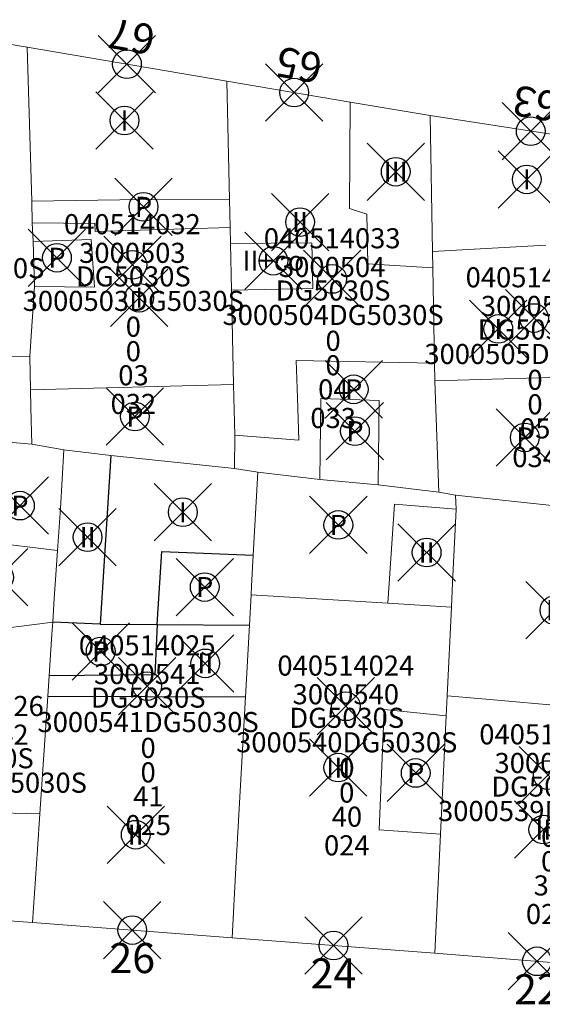
# Model space of a CAD drawing. Units: metres. Extents: x 452140 to 453491, y 4598950 to 4600216.
# Drawn here: x 452872 to 452890, y 4599765 to 4599799 of the extents above; entities that cross this region are included whole.
import ezdxf
from ezdxf.enums import TextEntityAlignment as Align

# ---------------------------------------------------------------- set-up
doc = ezdxf.new("R2010")
doc.units = ezdxf.units.M
doc.header["$MEASUREMENT"] = 0
doc.header["$PDMODE"] = 35
doc.header["$PDSIZE"] = -0.1
for name, color, linetype in [('2_CQPM_ILLES_NOVES', 6, 'Continuous'), ('2_CQPM_PARCELLES_NOVES', 31, 'Continuous'), ('2_CQPM_VOLUMETRIES_NOVES', 4, 'Continuous'), ('CQPM_NUMPOL', 6, 'Continuous'), ('CQPM_NUMPOL_DISTAL', 7, 'Continuous'), ('CQPM_NUMPOL_IDENT', 6, 'Continuous'), ('CQPM_NUMPOL_NUMEDIF', 6, 'Continuous'), ('CQPM_PARCEL_U', 2, 'Continuous'), ('CQPM_PARCEL_U_CODGIS', 2, 'Continuous'), ('CQPM_PARCEL_U_IDENT', 2, 'Continuous'), ('CQPM_PARCEL_U_REFCA_PAR', 2, 'Continuous'), ('CQPM_PARCEL_U_REFCA_POL', 2, 'Continuous'), ('CQPM_PARCEL_U_UTM', 2, 'Continuous'), ('CQPM_VOLUMETRIA_BLOC', 1, 'Continuous'), ('CQPM_VOLUMETRIA_IDENT', 1, 'Continuous'), ('CQPM_VOLUMETRIA_PLANTES', 1, 'Continuous')]:
    doc.layers.add(name, color=color, linetype=linetype)
doc.styles.get("Standard").update_dxf_attribs({"font": 'txt.shx'})

# ---------------------------------------------------------------- blocks, each defined once
blk = doc.blocks.new('CQPM_NUMPOL')
at = {"layer": 'CQPM_NUMPOL_IDENT'}
blk.add_point((0, 0), dxfattribs=at)
at = {"layer": 'CQPM_NUMPOL_DISTAL', "color": 0}
blk.add_attdef('NUMERO', text='', height=0.7, dxfattribs=at).set_placement((0, -1), align=Align.CENTER)
at = {"layer": 'CQPM_NUMPOL_NUMEDIF'}
blk.add_attdef('NUM_EDIFICI', text='', height=0.7, dxfattribs=at).set_placement((0, -1), align=Align.CENTER)
blk = doc.blocks.new('CQPM_VOLUMETRIA')
at = {"layer": 'CQPM_VOLUMETRIA_IDENT'}
blk.add_point((0, 0), dxfattribs=at)
at = {"layer": 'CQPM_VOLUMETRIA_PLANTES'}
blk.add_attdef('PLANTES', text='', height=0.7, dxfattribs=at).set_placement((0, 0), align=Align.MIDDLE_CENTER)
blk = doc.blocks.new('CQPM_PARCEL_U')
at = {"layer": 'CQPM_PARCEL_U_IDENT'}
blk.add_point((0, 0), dxfattribs=at)
at = {"layer": 'CQPM_PARCEL_U_CODGIS'}
blk.add_attdef('CODI_GIS', text='', height=0.7, dxfattribs=at).set_placement((0, 1.069), align=Align.CENTER)
at = {"layer": 'CQPM_PARCEL_U_REFCA_PAR'}
blk.add_attdef('REFCA_PAR', text='', height=0.7, dxfattribs=at).set_placement((0.033, -3.36), align=Align.CENTER)
at = {"layer": 'CQPM_PARCEL_U_REFCA_POL'}
blk.add_attdef('REFCA_POL', text='', height=0.7, dxfattribs=at).set_placement((0.033, -2.507), align=Align.CENTER)
at = {"layer": 'CQPM_PARCEL_U_UTM'}
blk.add_attdef('UTM', text='', height=0.7, dxfattribs=at).set_placement((0, 0.069), align=Align.CENTER)

msp = doc.modelspace()

# ---------------------------------------------------------------- linework, layer by layer
at = {"layer": '2_CQPM_ILLES_NOVES', "linetype": 'Continuous', "lineweight": 0}
for points in [[(452870.491, 4599798.793), (452872.288, 4599798.491)], [(452872.288, 4599798.491), (452879.26, 4599797.306)], [(452879.26, 4599797.306), (452883.56, 4599796.575)], [(452883.56, 4599796.575), (452886.347, 4599796.101)], [(452868.787, 4599768.23), (452872.478, 4599767.96)], [(452872.478, 4599767.96), (452879.439, 4599767.427)], [(452879.439, 4599767.427), (452886.512, 4599766.885)], [(452886.512, 4599766.885), (452893.626, 4599766.324)]]:
    msp.add_lwpolyline(points, dxfattribs=at)
at = {"layer": '2_CQPM_ILLES_NOVES', "linetype": 'Continuous', "lineweight": 0, "flags": 128}
msp.add_lwpolyline([(452886.347, 4599796.101), (452893.357, 4599795.022)], dxfattribs=at)
at = {"layer": '2_CQPM_PARCELLES_NOVES', "linetype": 'Continuous', "lineweight": 0}
for points in [[(452872.288, 4599798.491), (452872.455, 4599793.122)], [(452872.455, 4599793.122), (452872.467, 4599792.368)], [(452872.467, 4599792.368), (452872.498, 4599791.706)], [(452879.373, 4599792.2), (452879.385, 4599791.645)], [(452879.385, 4599791.645), (452879.42, 4599790.013)], [(452872.451, 4599784.64), (452871.776, 4599784.705), (452871.101, 4599784.77)], [(452873.576, 4599784.439), (452873.451, 4599782.393)], [(452887.227, 4599782.869), (452886.646, 4599782.967)], [(452893.411, 4599782.2), (452887.227, 4599782.869)], [(452887.249, 4599782.376), (452887.227, 4599782.869)], [(452873.451, 4599782.393), (452873.353, 4599780.937)], [(452873.353, 4599780.937), (452870.841, 4599781.23)], [(452870.168, 4599778.052), (452873.184, 4599778.431)], [(452873.184, 4599778.431), (452873.156, 4599778.018), (452873.057, 4599776.561)]]:
    msp.add_lwpolyline(points, dxfattribs=at)
at = {"layer": '2_CQPM_PARCELLES_NOVES', "linetype": 'Continuous', "lineweight": 0, "flags": 128}
for points in [[(452879.26, 4599797.306), (452879.351, 4599793.181)], [(452886.347, 4599796.101), (452886.43, 4599791.361)], [(452879.351, 4599793.181), (452879.373, 4599792.2)], [(452872.498, 4599791.706), (452872.546, 4599790.147)], [(452886.43, 4599791.361), (452886.44, 4599790.796)], [(452886.44, 4599790.796), (452886.498, 4599787.47)], [(452872.546, 4599790.147), (452872.388, 4599787.71)], [(452879.42, 4599790.013), (452879.493, 4599786.719)], [(452872.388, 4599787.71), (452872.411, 4599786.54)], [(452886.498, 4599787.47), (452886.509, 4599786.853)], [(452886.509, 4599786.853), (452886.646, 4599782.967)], [(452872.411, 4599786.54), (452872.425, 4599785.918), (452872.451, 4599784.64)], [(452879.493, 4599786.719), (452879.532, 4599784.951)], [(452879.532, 4599784.951), (452879.519, 4599783.795)], [(452873.576, 4599784.439), (452872.451, 4599784.64)], [(452875.211, 4599784.25), (452873.576, 4599784.439)], [(452879.519, 4599783.795), (452875.211, 4599784.25)], [(452879.519, 4599783.795), (452880.338, 4599783.662)], [(452880.338, 4599783.662), (452880.178, 4599780.774)], [(452880.338, 4599783.662), (452882.501, 4599783.412)], [(452882.501, 4599783.412), (452884.532, 4599783.226)], [(452884.532, 4599783.226), (452886.646, 4599782.967)], [(452887.127, 4599779.8), (452887.249, 4599782.376)], [(452873.296, 4599780.09), (452873.353, 4599780.937)], [(452880.178, 4599780.774), (452880.118, 4599779.694)], [(452873.184, 4599778.431), (452873.24, 4599779.26), (452873.296, 4599780.09)], [(452880.118, 4599779.694), (452880.101, 4599779.384)], [(452887.087, 4599778.954), (452887.127, 4599779.8)], [(452880.101, 4599779.384), (452880.043, 4599778.33)], [(452886.94, 4599775.864), (452887.087, 4599778.954)], [(452880.043, 4599778.33), (452879.904, 4599775.83)], [(452873.057, 4599776.561), (452873.009, 4599775.849)], [(452873.009, 4599775.849), (452872.733, 4599771.749)], [(452886.907, 4599775.169), (452886.94, 4599775.864)], [(452879.904, 4599775.83), (452879.574, 4599769.867)], [(452886.71, 4599771.036), (452886.907, 4599775.169)], [(452872.733, 4599771.749), (452872.65, 4599770.516)], [(452886.512, 4599766.885), (452886.71, 4599771.036)], [(452872.65, 4599770.516), (452872.478, 4599767.96)], [(452879.574, 4599769.867), (452879.439, 4599767.427)]]:
    msp.add_lwpolyline(points, dxfattribs=at)
at = {"layer": '2_CQPM_VOLUMETRIES_NOVES', "linetype": 'Continuous', "lineweight": 0}
msp.add_line((452871.121, 4599787.69), (452872.388, 4599787.71), dxfattribs=at)
at = {"layer": '2_CQPM_VOLUMETRIES_NOVES', "linetype": 'Continuous', "lineweight": 0, "flags": 128}
for points in [[(452886.44, 4599790.796), (452884.171, 4599790.93), (452884.141, 4599792.66), (452883.533, 4599792.861), (452883.56, 4599796.575)], [(452875.525, 4599793.164), (452879.351, 4599793.181)], [(452879.42, 4599790.013), (452882.254, 4599790.071), (452882.219, 4599791.666), (452879.385, 4599791.645)], [(452890.38, 4599791.58), (452886.43, 4599791.361)], [(452881.721, 4599786.258), (452881.679, 4599787.558), (452886.498, 4599787.47)], [(452879.493, 4599786.719), (452872.411, 4599786.54)], [(452879.532, 4599784.951), (452881.769, 4599784.78), (452881.721, 4599786.258)], [(452882.501, 4599783.412), (452882.534, 4599786.233)], [(452882.534, 4599786.233), (452884.565, 4599786.171), (452884.532, 4599783.226)], [(452880.101, 4599779.384), (452884.867, 4599779.091)], [(452887.087, 4599778.954), (452884.867, 4599779.091)], [(452888.43, 4599775.731), (452886.94, 4599775.864)], [(452886.71, 4599771.036), (452884.567, 4599771.195), (452884.742, 4599775.393), (452886.907, 4599775.169)]]:
    msp.add_lwpolyline(points, dxfattribs=at)
at = {"layer": '2_CQPM_VOLUMETRIES_NOVES', "linetype": 'Continuous', "lineweight": 0}
for points in [[(452872.455, 4599793.122), (452875.525, 4599793.164)], [(452872.467, 4599792.368), (452874.651, 4599792.34)], [(452874.651, 4599792.34), (452874.661, 4599792.06), (452879.373, 4599792.2)], [(452872.498, 4599791.706), (452874.521, 4599791.78), (452874.641, 4599790.12), (452872.546, 4599790.147)], [(452886.509, 4599786.853), (452890.522, 4599786.968)], [(452884.867, 4599779.091), (452885.108, 4599782.548), (452887.249, 4599782.376)], [(452890.519, 4599775.546), (452888.43, 4599775.731)], [(452869.031, 4599771.84), (452872.733, 4599771.749)]]:
    msp.add_lwpolyline(points, dxfattribs=at)
at = {"layer": '2_CQPM_VOLUMETRIES_NOVES'}
for points in [[(452875.211, 4599784.25), (452874.841, 4599778.36)], [(452876.821, 4599778.35), (452876.991, 4599780.9), (452880.178, 4599780.774)], [(452876.821, 4599778.35), (452876.741, 4599776.6), (452873.057, 4599776.561)], [(452874.841, 4599778.36), (452873.184, 4599778.431)], [(452874.841, 4599778.36), (452876.821, 4599778.35)], [(452876.821, 4599778.35), (452880.043, 4599778.33)], [(452873.009, 4599775.849), (452879.904, 4599775.83)]]:
    msp.add_lwpolyline(points, dxfattribs=at)

# ---------------------------------------------------------------- block references
at = {"layer": 'CQPM_NUMPOL'}
ref = msp.add_blockref('CQPM_NUMPOL', (452875.774, 4599797.898), dxfattribs=dict(at, xscale=1.500002325501776, yscale=1.500002325501776, zscale=1.0000015504, rotation=169.9995652852815))
ref.add_attrib('NUMERO', '67', dxfattribs={"layer": 'CQPM_NUMPOL_DISTAL', "color": 0, "height": 1.05, "rotation": 169.9996}).set_placement((452876.034, 4599799.375), align=Align.CENTER)
ref = msp.add_blockref('CQPM_NUMPOL', (452881.604, 4599796.907), dxfattribs=dict(at, xscale=1.500002325501776, yscale=1.500002325501776, zscale=1.0000015504, rotation=169.9995652852815))
ref.add_attrib('NUMERO', '65', dxfattribs={"layer": 'CQPM_NUMPOL_DISTAL', "color": 0, "height": 1.05, "rotation": 169.9996}).set_placement((452881.864, 4599798.384), align=Align.CENTER)
ref = msp.add_blockref('CQPM_NUMPOL', (452889.852, 4599795.561), dxfattribs=dict(at, xscale=1.500002325501776, yscale=1.500002325501776, zscale=1.0000015504, rotation=169.9995652852815))
ref.add_attrib('NUMERO', '63', dxfattribs={"layer": 'CQPM_NUMPOL_DISTAL', "color": 0, "height": 1.05, "rotation": 169.9996}).set_placement((452890.112, 4599797.038), align=Align.CENTER)
ref = msp.add_blockref('CQPM_NUMPOL', (452875.958, 4599767.693), dxfattribs=dict(at, xscale=1.500002325600013, yscale=1.500002325600013, zscale=1.0000015504, rotation=359.9995652666702))
ref.add_attrib('NUMERO', '26', dxfattribs={"layer": 'CQPM_NUMPOL_DISTAL', "color": 0, "height": 1.05, "rotation": 359.9996}).set_placement((452875.958, 4599766.193), align=Align.CENTER)
ref = msp.add_blockref('CQPM_NUMPOL', (452882.975, 4599767.156), dxfattribs=dict(at, xscale=1.500002325600013, yscale=1.500002325600013, zscale=1.0000015504, rotation=359.9995652666702))
ref.add_attrib('NUMERO', '24', dxfattribs={"layer": 'CQPM_NUMPOL_DISTAL', "color": 0, "height": 1.05, "rotation": 359.9996}).set_placement((452882.975, 4599765.656), align=Align.CENTER)
ref = msp.add_blockref('CQPM_NUMPOL', (452890.069, 4599766.604), dxfattribs=dict(at, xscale=1.500002325600013, yscale=1.500002325600013, zscale=1.0000015504, rotation=359.9995652666702))
ref.add_attrib('NUMERO', '22', dxfattribs={"layer": 'CQPM_NUMPOL_DISTAL', "color": 0, "height": 1.05, "rotation": 359.9996}).set_placement((452890.069, 4599765.104), align=Align.CENTER)
at = {"layer": 'CQPM_PARCEL_U'}
ref = msp.add_blockref('CQPM_PARCEL_U', (452869.004, 4599792.037), dxfattribs=at)
ref.add_attrib('REFCA_PAR', '0', dxfattribs={"height": 0.7}).set_placement((452869.037, 4599788.677), align=Align.CENTER)
ref.add_attrib('REFCA_POL', '0', dxfattribs={"height": 0.7}).set_placement((452869.037, 4599789.53), align=Align.CENTER)
ref.add_attrib('UTM_TOTAL', '3000502DG5030S', dxfattribs={"height": 0.7}).set_placement((452869.037, 4599790.431), align=Align.CENTER)
ref.add_attrib('UTM', '3000502', dxfattribs={"height": 0.7}).set_placement((452869.004, 4599792.106), align=Align.CENTER)
ref.add_attrib('CODI_GIS', '040514031', dxfattribs={"height": 0.7}).set_placement((452869.004, 4599793.106), align=Align.CENTER)
ref.add_attrib('PARCEL_GIS', '031', dxfattribs={"height": 0.7}).set_placement((452869.04, 4599786.837), align=Align.CENTER)
ref.add_attrib('PARCEL_UTM', '02', dxfattribs={"height": 0.7}).set_placement((452869.044, 4599787.836), align=Align.CENTER)
ref.add_attrib('PLANOL', 'DG5030S', dxfattribs={"height": 0.7}).set_placement((452869.037, 4599791.284), align=Align.CENTER)
ref = msp.add_blockref('CQPM_PARCEL_U', (452875.962, 4599790.896), dxfattribs=at)
ref.add_attrib('REFCA_PAR', '0', dxfattribs={"height": 0.7}).set_placement((452875.995, 4599787.536), align=Align.CENTER)
ref.add_attrib('REFCA_POL', '0', dxfattribs={"height": 0.7}).set_placement((452875.995, 4599788.39), align=Align.CENTER)
ref.add_attrib('UTM_TOTAL', '3000503DG5030S', dxfattribs={"height": 0.7}).set_placement((452875.995, 4599789.29), align=Align.CENTER)
ref.add_attrib('UTM', '3000503', dxfattribs={"height": 0.7}).set_placement((452875.962, 4599790.966), align=Align.CENTER)
ref.add_attrib('CODI_GIS', '040514032', dxfattribs={"height": 0.7}).set_placement((452875.962, 4599791.966), align=Align.CENTER)
ref.add_attrib('PARCEL_GIS', '032', dxfattribs={"height": 0.7}).set_placement((452875.997, 4599785.696), align=Align.CENTER)
ref.add_attrib('PARCEL_UTM', '03', dxfattribs={"height": 0.7}).set_placement((452876.001, 4599786.695), align=Align.CENTER)
ref.add_attrib('PLANOL', 'DG5030S', dxfattribs={"height": 0.7}).set_placement((452875.995, 4599790.144), align=Align.CENTER)
ref = msp.add_blockref('CQPM_PARCEL_U', (452882.929, 4599790.405), dxfattribs=at)
ref.add_attrib('REFCA_PAR', '0', dxfattribs={"height": 0.7}).set_placement((452882.962, 4599787.045), align=Align.CENTER)
ref.add_attrib('REFCA_POL', '0', dxfattribs={"height": 0.7}).set_placement((452882.962, 4599787.898), align=Align.CENTER)
ref.add_attrib('UTM_TOTAL', '3000504DG5030S', dxfattribs={"height": 0.7}).set_placement((452882.962, 4599788.799), align=Align.CENTER)
ref.add_attrib('UTM', '3000504', dxfattribs={"height": 0.7}).set_placement((452882.929, 4599790.474), align=Align.CENTER)
ref.add_attrib('CODI_GIS', '040514033', dxfattribs={"height": 0.7}).set_placement((452882.929, 4599791.474), align=Align.CENTER)
ref.add_attrib('PARCEL_GIS', '033', dxfattribs={"height": 0.7}).set_placement((452882.964, 4599785.205), align=Align.CENTER)
ref.add_attrib('PARCEL_UTM', '04', dxfattribs={"height": 0.7}).set_placement((452882.968, 4599786.204), align=Align.CENTER)
ref.add_attrib('PLANOL', 'DG5030S', dxfattribs={"height": 0.7}).set_placement((452882.962, 4599789.652), align=Align.CENTER)
ref = msp.add_blockref('CQPM_PARCEL_U', (452889.969, 4599789.043), dxfattribs=at)
ref.add_attrib('REFCA_PAR', '0', dxfattribs={"height": 0.7}).set_placement((452890.002, 4599785.684), align=Align.CENTER)
ref.add_attrib('REFCA_POL', '0', dxfattribs={"height": 0.7}).set_placement((452890.002, 4599786.537), align=Align.CENTER)
ref.add_attrib('UTM_TOTAL', '3000505DG5030S', dxfattribs={"height": 0.7}).set_placement((452890.002, 4599787.437), align=Align.CENTER)
ref.add_attrib('UTM', '3000505', dxfattribs={"height": 0.7}).set_placement((452889.969, 4599789.113), align=Align.CENTER)
ref.add_attrib('CODI_GIS', '040514034', dxfattribs={"height": 0.7}).set_placement((452889.969, 4599790.113), align=Align.CENTER)
ref.add_attrib('PARCEL_GIS', '034', dxfattribs={"height": 0.7}).set_placement((452890.005, 4599783.843), align=Align.CENTER)
ref.add_attrib('PARCEL_UTM', '05', dxfattribs={"height": 0.7}).set_placement((452890.009, 4599784.842), align=Align.CENTER)
ref.add_attrib('PLANOL', 'DG5030S', dxfattribs={"height": 0.7}).set_placement((452890.002, 4599788.291), align=Align.CENTER)
ref = msp.add_blockref('CQPM_PARCEL_U', (452876.479, 4599776.205), dxfattribs=at)
ref.add_attrib('REFCA_PAR', '0', dxfattribs={"height": 0.7}).set_placement((452876.512, 4599772.845), align=Align.CENTER)
ref.add_attrib('REFCA_POL', '0', dxfattribs={"height": 0.7}).set_placement((452876.512, 4599773.699), align=Align.CENTER)
ref.add_attrib('UTM_TOTAL', '3000541DG5030S', dxfattribs={"height": 0.7}).set_placement((452876.512, 4599774.599), align=Align.CENTER)
ref.add_attrib('UTM', '3000541', dxfattribs={"height": 0.7}).set_placement((452876.479, 4599776.274), align=Align.CENTER)
ref.add_attrib('CODI_GIS', '040514025', dxfattribs={"height": 0.7}).set_placement((452876.479, 4599777.274), align=Align.CENTER)
ref.add_attrib('PARCEL_GIS', '025', dxfattribs={"height": 0.7}).set_placement((452876.515, 4599771.005), align=Align.CENTER)
ref.add_attrib('PARCEL_UTM', '41', dxfattribs={"height": 0.7}).set_placement((452876.519, 4599772.004), align=Align.CENTER)
ref.add_attrib('PLANOL', 'DG5030S', dxfattribs={"height": 0.7}).set_placement((452876.512, 4599775.452), align=Align.CENTER)
ref = msp.add_blockref('CQPM_PARCEL_U', (452883.404, 4599775.499), dxfattribs=at)
ref.add_attrib('REFCA_PAR', '0', dxfattribs={"height": 0.7}).set_placement((452883.437, 4599772.139), align=Align.CENTER)
ref.add_attrib('REFCA_POL', '0', dxfattribs={"height": 0.7}).set_placement((452883.437, 4599772.993), align=Align.CENTER)
ref.add_attrib('UTM_TOTAL', '3000540DG5030S', dxfattribs={"height": 0.7}).set_placement((452883.437, 4599773.893), align=Align.CENTER)
ref.add_attrib('UTM', '3000540', dxfattribs={"height": 0.7}).set_placement((452883.404, 4599775.569), align=Align.CENTER)
ref.add_attrib('CODI_GIS', '040514024', dxfattribs={"height": 0.7}).set_placement((452883.404, 4599776.569), align=Align.CENTER)
ref.add_attrib('PARCEL_GIS', '024', dxfattribs={"height": 0.7}).set_placement((452883.44, 4599770.299), align=Align.CENTER)
ref.add_attrib('PARCEL_UTM', '40', dxfattribs={"height": 0.7}).set_placement((452883.444, 4599771.298), align=Align.CENTER)
ref.add_attrib('PLANOL', 'DG5030S', dxfattribs={"height": 0.7}).set_placement((452883.437, 4599774.747), align=Align.CENTER)
ref = msp.add_blockref('CQPM_PARCEL_U', (452870.487, 4599774.09), dxfattribs=at)
ref.add_attrib('REFCA_PAR', '0', dxfattribs={"height": 0.7}).set_placement((452870.52, 4599770.73), align=Align.CENTER)
ref.add_attrib('REFCA_POL', '0', dxfattribs={"height": 0.7}).set_placement((452870.52, 4599771.583), align=Align.CENTER)
ref.add_attrib('UTM_TOTAL', '3000542DG5030S', dxfattribs={"height": 0.7}).set_placement((452870.52, 4599772.484), align=Align.CENTER)
ref.add_attrib('UTM', '3000542', dxfattribs={"height": 0.7}).set_placement((452870.487, 4599774.159), align=Align.CENTER)
ref.add_attrib('CODI_GIS', '040514026', dxfattribs={"height": 0.7}).set_placement((452870.487, 4599775.159), align=Align.CENTER)
ref.add_attrib('PARCEL_GIS', '026', dxfattribs={"height": 0.7}).set_placement((452870.523, 4599768.889), align=Align.CENTER)
ref.add_attrib('PARCEL_UTM', '42', dxfattribs={"height": 0.7}).set_placement((452870.527, 4599769.889), align=Align.CENTER)
ref.add_attrib('PLANOL', 'DG5030S', dxfattribs={"height": 0.7}).set_placement((452870.52, 4599773.337), align=Align.CENTER)
ref = msp.add_blockref('CQPM_PARCEL_U', (452890.445, 4599773.102), dxfattribs=at)
ref.add_attrib('REFCA_PAR', '0', dxfattribs={"height": 0.7}).set_placement((452890.478, 4599769.742), align=Align.CENTER)
ref.add_attrib('REFCA_POL', '0', dxfattribs={"height": 0.7}).set_placement((452890.478, 4599770.596), align=Align.CENTER)
ref.add_attrib('UTM_TOTAL', '3000539DG5030S', dxfattribs={"height": 0.7}).set_placement((452890.478, 4599771.496), align=Align.CENTER)
ref.add_attrib('UTM', '3000539', dxfattribs={"height": 0.7}).set_placement((452890.445, 4599773.172), align=Align.CENTER)
ref.add_attrib('CODI_GIS', '040514023', dxfattribs={"height": 0.7}).set_placement((452890.445, 4599774.172), align=Align.CENTER)
ref.add_attrib('PARCEL_GIS', '023', dxfattribs={"height": 0.7}).set_placement((452890.48, 4599767.902), align=Align.CENTER)
ref.add_attrib('PARCEL_UTM', '39', dxfattribs={"height": 0.7}).set_placement((452890.484, 4599768.901), align=Align.CENTER)
ref.add_attrib('PLANOL', 'DG5030S', dxfattribs={"height": 0.7}).set_placement((452890.478, 4599772.349), align=Align.CENTER)
at = {"layer": 'CQPM_VOLUMETRIA_BLOC'}
ref = msp.add_blockref('CQPM_VOLUMETRIA', (452875.686, 4599795.932), dxfattribs=dict(at, xscale=1.000001550400009, yscale=1.000001550400009, zscale=1.000001550400009, rotation=359.9995652666707))
ref.add_attrib('PLANTES', 'I', dxfattribs={"layer": 'CQPM_VOLUMETRIA_PLANTES', "height": 0.7, "rotation": 359.9996}).set_placement((452875.686, 4599795.932), align=Align.MIDDLE_CENTER)
ref = msp.add_blockref('CQPM_VOLUMETRIA', (452885.144, 4599794.145), dxfattribs=dict(at, xscale=1.000001550400009, yscale=1.000001550400009, zscale=1.000001550400009, rotation=359.9995652666707))
ref.add_attrib('PLANTES', 'III', dxfattribs={"layer": 'CQPM_VOLUMETRIA_PLANTES', "height": 0.7, "rotation": 359.9996}).set_placement((452885.144, 4599794.145), align=Align.MIDDLE_CENTER)
ref = msp.add_blockref('CQPM_VOLUMETRIA', (452889.715, 4599793.878), dxfattribs=dict(at, xscale=1.000001550400009, yscale=1.000001550400009, zscale=1.000001550400009, rotation=359.9995652666707))
ref.add_attrib('PLANTES', 'I', dxfattribs={"layer": 'CQPM_VOLUMETRIA_PLANTES', "height": 0.7, "rotation": 359.9996}).set_placement((452889.715, 4599793.878), align=Align.MIDDLE_CENTER)
ref = msp.add_blockref('CQPM_VOLUMETRIA', (452876.351, 4599792.92), dxfattribs=dict(at, xscale=1.000001550389833, yscale=1.000001550389833, zscale=1.000001550389833, rotation=359.9995652698055))
ref.add_attrib('PLANTES', 'P', dxfattribs={"layer": 'CQPM_VOLUMETRIA_PLANTES', "height": 0.7, "rotation": 359.9996}).set_placement((452876.351, 4599792.92), align=Align.MIDDLE_CENTER)
ref = msp.add_blockref('CQPM_VOLUMETRIA', (452881.809, 4599792.39), dxfattribs=dict(at, xscale=1.000001550400009, yscale=1.000001550400009, zscale=1.000001550400009, rotation=359.9995652666707))
ref.add_attrib('PLANTES', 'II', dxfattribs={"layer": 'CQPM_VOLUMETRIA_PLANTES', "height": 0.7, "rotation": 359.9996}).set_placement((452881.809, 4599792.39), align=Align.MIDDLE_CENTER)
ref = msp.add_blockref('CQPM_VOLUMETRIA', (452873.332, 4599791.144), dxfattribs=dict(at, xscale=1.000001550389833, yscale=1.000001550389833, zscale=1.000001550389833, rotation=359.9995652698055))
ref.add_attrib('PLANTES', 'P', dxfattribs={"layer": 'CQPM_VOLUMETRIA_PLANTES', "height": 0.7, "rotation": 359.9996}).set_placement((452873.332, 4599791.144), align=Align.MIDDLE_CENTER)
ref = msp.add_blockref('CQPM_VOLUMETRIA', (452880.88, 4599791.041), dxfattribs=dict(at, xscale=1.000001550400009, yscale=1.000001550400009, zscale=1.000001550400009, rotation=359.9995652666707))
ref.add_attrib('PLANTES', 'II+co', dxfattribs={"layer": 'CQPM_VOLUMETRIA_PLANTES', "height": 0.7, "rotation": 359.9996}).set_placement((452880.88, 4599791.041), align=Align.MIDDLE_CENTER)
ref = msp.add_blockref('CQPM_VOLUMETRIA', (452876.199, 4599789.749), dxfattribs=dict(at, xscale=1.000001550400009, yscale=1.000001550400009, zscale=1.000001550400009, rotation=359.9995652666707))
ref.add_attrib('PLANTES', 'I', dxfattribs={"layer": 'CQPM_VOLUMETRIA_PLANTES', "height": 0.7, "rotation": 359.9996}).set_placement((452876.199, 4599789.749), align=Align.MIDDLE_CENTER)
ref = msp.add_blockref('CQPM_VOLUMETRIA', (452888.722, 4599788.661), dxfattribs=dict(at, xscale=1.000001550389833, yscale=1.000001550389833, zscale=1.000001550389833, rotation=359.9995652698055))
ref.add_attrib('PLANTES', 'I', dxfattribs={"layer": 'CQPM_VOLUMETRIA_PLANTES', "height": 0.7, "rotation": 359.9996}).set_placement((452888.722, 4599788.661), align=Align.MIDDLE_CENTER)
ref = msp.add_blockref('CQPM_VOLUMETRIA', (452883.681, 4599786.555), dxfattribs=dict(at, xscale=1.000001550389833, yscale=1.000001550389833, zscale=1.000001550389833, rotation=359.9995652698055))
ref.add_attrib('PLANTES', 'P', dxfattribs={"layer": 'CQPM_VOLUMETRIA_PLANTES', "height": 0.7, "rotation": 359.9996}).set_placement((452883.681, 4599786.555), align=Align.MIDDLE_CENTER)
ref = msp.add_blockref('CQPM_VOLUMETRIA', (452876.05, 4599785.606), dxfattribs=dict(at, xscale=1.000001550389833, yscale=1.000001550389833, zscale=1.000001550389833, rotation=359.9995652698055))
ref.add_attrib('PLANTES', 'P', dxfattribs={"layer": 'CQPM_VOLUMETRIA_PLANTES', "height": 0.7, "rotation": 359.9996}).set_placement((452876.05, 4599785.606), align=Align.MIDDLE_CENTER)
ref = msp.add_blockref('CQPM_VOLUMETRIA', (452883.724, 4599785.096), dxfattribs=dict(at, xscale=1.000001550400009, yscale=1.000001550400009, zscale=1.000001550400009, rotation=359.9995652666707))
ref.add_attrib('PLANTES', 'P', dxfattribs={"layer": 'CQPM_VOLUMETRIA_PLANTES', "height": 0.7, "rotation": 359.9996}).set_placement((452883.724, 4599785.096), align=Align.MIDDLE_CENTER)
ref = msp.add_blockref('CQPM_VOLUMETRIA', (452889.648, 4599784.877), dxfattribs=dict(at, xscale=1.000001550400009, yscale=1.000001550400009, zscale=1.000001550400009, rotation=359.9995652666707))
ref.add_attrib('PLANTES', 'P', dxfattribs={"layer": 'CQPM_VOLUMETRIA_PLANTES', "height": 0.7, "rotation": 359.9996}).set_placement((452889.648, 4599784.877), align=Align.MIDDLE_CENTER)
ref = msp.add_blockref('CQPM_VOLUMETRIA', (452872.042, 4599782.498), dxfattribs=dict(at, xscale=1.000001550389833, yscale=1.000001550389833, zscale=1.000001550389833, rotation=359.9995652698055))
ref.add_attrib('PLANTES', 'P', dxfattribs={"layer": 'CQPM_VOLUMETRIA_PLANTES', "height": 0.7, "rotation": 359.9996}).set_placement((452872.042, 4599782.498), align=Align.MIDDLE_CENTER)
ref = msp.add_blockref('CQPM_VOLUMETRIA', (452877.722, 4599782.269), dxfattribs=dict(at, xscale=1.000001550400009, yscale=1.000001550400009, zscale=1.000001550400009, rotation=359.9995652666707))
ref.add_attrib('PLANTES', 'I', dxfattribs={"layer": 'CQPM_VOLUMETRIA_PLANTES', "height": 0.7, "rotation": 359.9996}).set_placement((452877.722, 4599782.269), align=Align.MIDDLE_CENTER)
ref = msp.add_blockref('CQPM_VOLUMETRIA', (452883.144, 4599781.825), dxfattribs=dict(at, xscale=1.000001550400009, yscale=1.000001550400009, zscale=1.000001550400009, rotation=359.9995652666707))
ref.add_attrib('PLANTES', 'P', dxfattribs={"layer": 'CQPM_VOLUMETRIA_PLANTES', "height": 0.7, "rotation": 359.9996}).set_placement((452883.144, 4599781.825), align=Align.MIDDLE_CENTER)
ref = msp.add_blockref('CQPM_VOLUMETRIA', (452874.4, 4599781.399), dxfattribs=dict(at, xscale=1.000001550400009, yscale=1.000001550400009, zscale=1.000001550400009, rotation=359.9995652666707))
ref.add_attrib('PLANTES', 'II', dxfattribs={"layer": 'CQPM_VOLUMETRIA_PLANTES', "height": 0.7, "rotation": 359.9996}).set_placement((452874.4, 4599781.399), align=Align.MIDDLE_CENTER)
ref = msp.add_blockref('CQPM_VOLUMETRIA', (452886.224, 4599780.863), dxfattribs=dict(at, xscale=1.000001550400009, yscale=1.000001550400009, zscale=1.000001550400009, rotation=359.9995652666707))
ref.add_attrib('PLANTES', 'II', dxfattribs={"layer": 'CQPM_VOLUMETRIA_PLANTES', "height": 0.7, "rotation": 359.9996}).set_placement((452886.224, 4599780.863), align=Align.MIDDLE_CENTER)
ref = msp.add_blockref('CQPM_VOLUMETRIA', (452871.315, 4599780), dxfattribs=dict(at, xscale=1.000001550400009, yscale=1.000001550400009, zscale=1.000001550400009, rotation=359.9995652666707))
ref.add_attrib('PLANTES', 'P', dxfattribs={"layer": 'CQPM_VOLUMETRIA_PLANTES', "height": 0.7, "rotation": 359.9996}).set_placement((452871.315, 4599780), align=Align.MIDDLE_CENTER)
ref = msp.add_blockref('CQPM_VOLUMETRIA', (452878.484, 4599779.658), dxfattribs=dict(at, xscale=1.000001550389833, yscale=1.000001550389833, zscale=1.000001550389833, rotation=359.9995652698055))
ref.add_attrib('PLANTES', 'P', dxfattribs={"layer": 'CQPM_VOLUMETRIA_PLANTES', "height": 0.7, "rotation": 359.9996}).set_placement((452878.484, 4599779.658), align=Align.MIDDLE_CENTER)
ref = msp.add_blockref('CQPM_VOLUMETRIA', (452890.68, 4599778.851), dxfattribs=dict(at, xscale=1.000001550389833, yscale=1.000001550389833, zscale=1.000001550389833, rotation=359.9995652698055))
ref.add_attrib('PLANTES', 'P', dxfattribs={"layer": 'CQPM_VOLUMETRIA_PLANTES', "height": 0.7, "rotation": 359.9996}).set_placement((452890.68, 4599778.851), align=Align.MIDDLE_CENTER)
ref = msp.add_blockref('CQPM_VOLUMETRIA', (452874.857, 4599777.41), dxfattribs=dict(at, xscale=1.000001550400009, yscale=1.000001550400009, zscale=1.000001550400009, rotation=359.9995652666707))
ref.add_attrib('PLANTES', 'P', dxfattribs={"layer": 'CQPM_VOLUMETRIA_PLANTES', "height": 0.7, "rotation": 359.9996}).set_placement((452874.857, 4599777.41), align=Align.MIDDLE_CENTER)
ref = msp.add_blockref('CQPM_VOLUMETRIA', (452878.504, 4599776.997), dxfattribs=dict(at, xscale=1.000001550400009, yscale=1.000001550400009, zscale=1.000001550400009, rotation=359.9995652666707))
ref.add_attrib('PLANTES', 'II', dxfattribs={"layer": 'CQPM_VOLUMETRIA_PLANTES', "height": 0.7, "rotation": 359.9996}).set_placement((452878.504, 4599776.997), align=Align.MIDDLE_CENTER)
ref = msp.add_blockref('CQPM_VOLUMETRIA', (452883.141, 4599773.361), dxfattribs=dict(at, xscale=1.000001550400009, yscale=1.000001550400009, zscale=1.000001550400009, rotation=359.9995652666707))
ref.add_attrib('PLANTES', 'III', dxfattribs={"layer": 'CQPM_VOLUMETRIA_PLANTES', "height": 0.7, "rotation": 359.9996}).set_placement((452883.141, 4599773.361), align=Align.MIDDLE_CENTER)
ref = msp.add_blockref('CQPM_VOLUMETRIA', (452885.842, 4599773.173), dxfattribs=dict(at, xscale=1.000001550389833, yscale=1.000001550389833, zscale=1.000001550389833, rotation=359.9995652698055))
ref.add_attrib('PLANTES', 'P', dxfattribs={"layer": 'CQPM_VOLUMETRIA_PLANTES', "height": 0.7, "rotation": 359.9996}).set_placement((452885.842, 4599773.173), align=Align.MIDDLE_CENTER)
ref = msp.add_blockref('CQPM_VOLUMETRIA', (452890.292, 4599771.198), dxfattribs=dict(at, xscale=1.000001550400009, yscale=1.000001550400009, zscale=1.000001550400009, rotation=359.9995652666707))
ref.add_attrib('PLANTES', 'II', dxfattribs={"layer": 'CQPM_VOLUMETRIA_PLANTES', "height": 0.7, "rotation": 359.9996}).set_placement((452890.292, 4599771.198), align=Align.MIDDLE_CENTER)
ref = msp.add_blockref('CQPM_VOLUMETRIA', (452876.078, 4599771.02), dxfattribs=dict(at, xscale=1.000001550400009, yscale=1.000001550400009, zscale=1.000001550400009, rotation=359.9995652666707))
ref.add_attrib('PLANTES', 'II', dxfattribs={"layer": 'CQPM_VOLUMETRIA_PLANTES', "height": 0.7, "rotation": 359.9996}).set_placement((452876.078, 4599771.02), align=Align.MIDDLE_CENTER)

doc.saveas('drawing.dxf')
